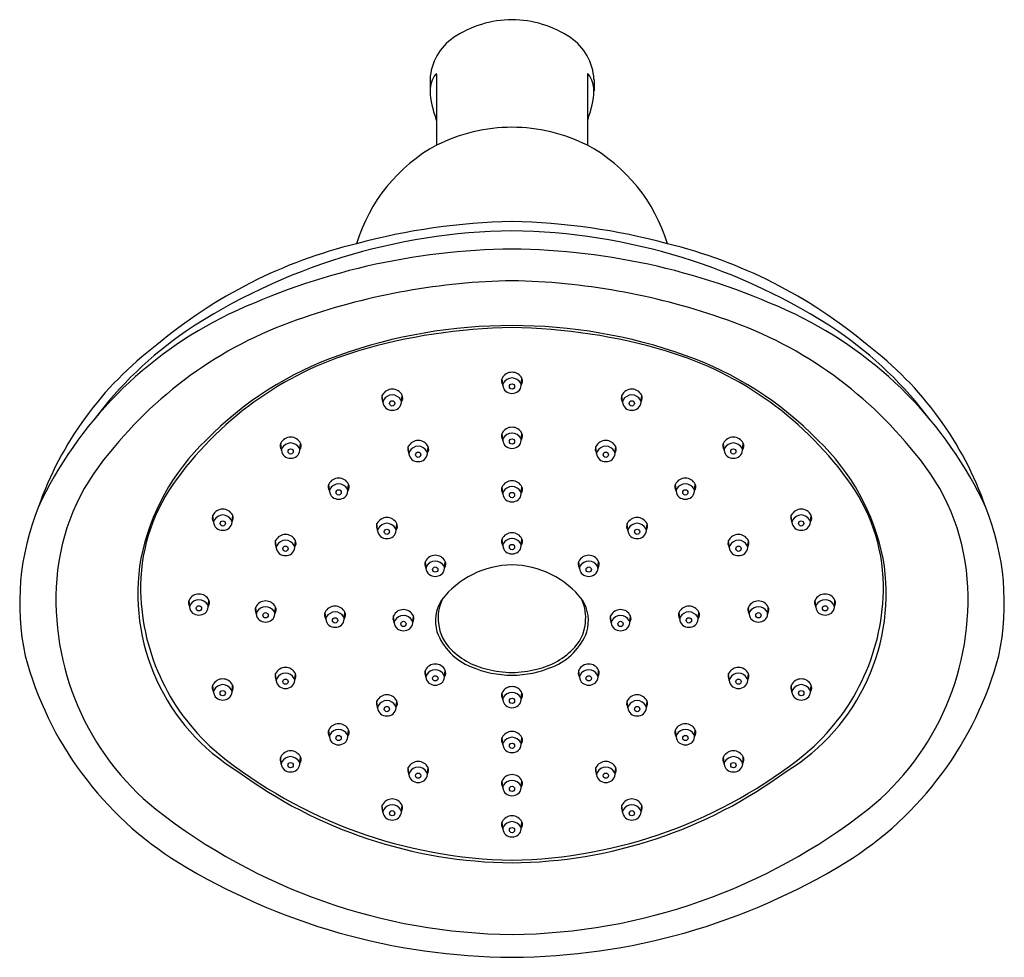
# Model space of a CAD drawing. Units: inches. Extents: x 460.77 to 466.69, y 47.45 to 53.08.
import ezdxf

# ---------------------------------------------------------------- set-up
doc = ezdxf.new("R2010")
doc.units = ezdxf.units.IN
doc.header["$LTSCALE"] = 0.64311
doc.header["$MEASUREMENT"] = 0
doc.layers.get('0').update_dxf_attribs({"color": 255, "linetype": 'CONTINUOUS'})
doc.layers.get('Defpoints').update_dxf_attribs({"linetype": 'CONTINUOUS'})
doc.styles.get("Standard").update_dxf_attribs({"font": 'txt', "width": 0.8})

msp = doc.modelspace()

# ---------------------------------------------------------------- linework, layer by layer
for p, q in [((463.2767, 52.7523), (463.2767, 52.3274)), ((464.1827, 52.7523), (464.1827, 52.3274)), ((463.2367, 52.7221), (463.2367, 52.6539)), ((464.2227, 52.7221), (464.2227, 52.6539)), ((463.6739, 50.883), (463.6701, 50.9254)), ((463.7854, 50.883), (463.7892, 50.9254)), ((462.9537, 50.7816), (462.9499, 50.8239)), ((463.0652, 50.7816), (463.069, 50.8239)), ((464.3941, 50.7816), (464.3903, 50.8239)), ((464.5056, 50.7816), (464.5094, 50.8239)), ((463.6739, 50.5524), (463.6701, 50.5948)), ((463.7854, 50.5524), (463.7892, 50.5948)), ((462.3431, 50.4926), (462.3393, 50.5349)), ((462.4546, 50.4926), (462.4584, 50.5349)), ((463.1099, 50.4729), (463.1061, 50.5153)), ((463.2214, 50.4729), (463.2252, 50.5153)), ((464.2379, 50.4729), (464.2341, 50.5153)), ((464.3494, 50.4729), (464.3532, 50.5153)), ((465.0047, 50.4926), (465.0009, 50.5349)), ((465.1162, 50.4926), (465.12, 50.5349)), ((462.6318, 50.2467), (462.6279, 50.289)), ((462.7433, 50.2467), (462.7471, 50.289)), ((463.6739, 50.2306), (463.6701, 50.273)), ((463.7854, 50.2306), (463.7892, 50.273)), ((464.7161, 50.2467), (464.7123, 50.289)), ((464.8276, 50.2467), (464.8314, 50.289)), ((461.935, 50.0601), (461.9312, 50.1025)), ((462.0465, 50.0601), (462.0503, 50.1025)), ((465.4129, 50.0601), (465.4091, 50.1025)), ((465.5244, 50.0601), (465.5282, 50.1025)), ((462.9217, 50.0099), (462.9179, 50.0523)), ((463.0332, 50.0099), (463.037, 50.0523)), ((464.4261, 50.0099), (464.4223, 50.0523)), ((464.5376, 50.0099), (464.5414, 50.0523)), ((462.3121, 49.908), (462.3083, 49.9503)), ((462.4237, 49.908), (462.4275, 49.9503)), ((463.6739, 49.9181), (463.6701, 49.9604)), ((463.7854, 49.9181), (463.7892, 49.9604)), ((465.0357, 49.908), (465.0319, 49.9503)), ((465.1472, 49.908), (465.151, 49.9503)), ((463.2126, 49.7827), (463.2088, 49.825)), ((463.3241, 49.7827), (463.3279, 49.825)), ((464.1352, 49.7827), (464.1314, 49.825)), ((464.2467, 49.7827), (464.2505, 49.825)), ((461.7916, 49.5499), (461.7878, 49.5923)), ((461.9031, 49.5499), (461.9069, 49.5923)), ((465.5562, 49.5499), (465.5524, 49.5923)), ((465.6678, 49.5499), (465.6716, 49.5923)), ((462.1925, 49.5081), (462.1887, 49.5504)), ((462.304, 49.5081), (462.3078, 49.5504)), ((462.61, 49.4771), (462.6062, 49.5194)), ((462.7215, 49.4771), (462.7253, 49.5194)), ((463.0214, 49.4558), (463.0176, 49.4982)), ((463.1329, 49.4558), (463.1367, 49.4982)), ((464.3264, 49.4558), (464.3226, 49.4982)), ((464.4379, 49.4558), (464.4418, 49.4982)), ((464.7378, 49.4771), (464.734, 49.5194)), ((464.8494, 49.4771), (464.8532, 49.5194)), ((465.1553, 49.5081), (465.1515, 49.5504)), ((465.2669, 49.5081), (465.2707, 49.5504)), ((462.312, 49.1089), (462.3082, 49.1512)), ((462.4235, 49.1089), (462.4273, 49.1512)), ((463.2124, 49.129), (463.2086, 49.1714)), ((463.3239, 49.129), (463.3277, 49.1714)), ((464.1354, 49.129), (464.1316, 49.1714)), ((464.2469, 49.129), (464.2507, 49.1714)), ((465.0358, 49.1089), (465.032, 49.1512)), ((465.1473, 49.1089), (465.1511, 49.1512)), ((461.9348, 49.0397), (461.931, 49.082)), ((462.0463, 49.0397), (462.0501, 49.082)), ((465.4131, 49.0397), (465.4092, 49.082)), ((465.5246, 49.0397), (465.5284, 49.082)), ((463.6739, 48.9936), (463.6701, 49.036)), ((463.7854, 48.9936), (463.7892, 49.036)), ((462.9215, 48.9442), (462.9177, 48.9865)), ((463.033, 48.9442), (463.0368, 48.9865)), ((464.4263, 48.9442), (464.4225, 48.9865)), ((464.5378, 48.9442), (464.5416, 48.9865)), ((462.6315, 48.7701), (462.6277, 48.8125)), ((462.743, 48.7701), (462.7468, 48.8125)), ((464.7163, 48.7701), (464.7125, 48.8125)), ((464.8279, 48.7701), (464.8317, 48.8125)), ((463.6739, 48.7234), (463.6701, 48.7658)), ((463.7854, 48.7234), (463.7892, 48.7658)), ((462.3427, 48.6071), (462.3389, 48.6494)), ((462.4542, 48.6071), (462.458, 48.6494)), ((465.0051, 48.6071), (465.0013, 48.6494)), ((465.1166, 48.6071), (465.1204, 48.6494)), ((463.1097, 48.5437), (463.1059, 48.5861)), ((463.2212, 48.5437), (463.225, 48.5861)), ((464.2381, 48.5437), (464.2343, 48.5861)), ((464.3496, 48.5437), (464.3534, 48.5861)), ((463.6739, 48.4643), (463.6701, 48.5066)), ((463.7854, 48.4643), (463.7892, 48.5066)), ((462.9534, 48.318), (462.9496, 48.3604)), ((463.0649, 48.318), (463.0687, 48.3604)), ((464.3944, 48.318), (464.3906, 48.3604)), ((464.5059, 48.318), (464.5097, 48.3604)), ((463.6739, 48.2165), (463.6701, 48.2588)), ((463.7854, 48.2165), (463.7892, 48.2588))]:
    msp.add_line(p, q)
for centre in [(463.7297, 50.8762), (463.0095, 50.7748), (464.4499, 50.7748), (463.7297, 50.5456), (462.3988, 50.4858), (465.0605, 50.4858), (463.1657, 50.4662), (464.2936, 50.4662), (462.6875, 50.2399), (463.7297, 50.2238), (464.7718, 50.2399), (461.9907, 50.0533), (465.4686, 50.0533), (462.9775, 50.0031), (464.4819, 50.0031), (462.3679, 49.9012), (463.7297, 49.9113), (465.0914, 49.9012), (463.2683, 49.7759), (464.191, 49.7759), (461.8473, 49.5431), (465.612, 49.5431), (462.2482, 49.5013), (465.2111, 49.5013), (462.6657, 49.4703), (463.0771, 49.4491), (464.3822, 49.4491), (464.7936, 49.4703), (463.2682, 49.1222), (464.1911, 49.1222), (462.3678, 49.1021), (465.0916, 49.1021), (461.9905, 49.0329), (465.4688, 49.0329), (463.7297, 48.9868), (462.9773, 48.9374), (464.4821, 48.9374), (462.6872, 48.7633), (463.7297, 48.7166), (464.7721, 48.7633), (462.3985, 48.6003), (465.0609, 48.6003), (463.1654, 48.537), (464.2939, 48.537), (463.7297, 48.4575), (463.0092, 48.3112), (464.4502, 48.3112), (463.7297, 48.2097)]:
    msp.add_circle(centre, 0.0158)
for centre, radius, start, end in [((463.7321, 52.4481), 0.6331, 90.21851, 123.94001), ((463.7272, 52.4481), 0.6331, 56.05999, 89.78149), ((463.5597, 52.7053), 0.3235, 124.05185, 177.02278), ((463.8996, 52.7053), 0.3235, 2.97722, 55.94815), ((463.3988, 52.6543), 0.1621, 142.88991, 180.14008), ((463.2773, 52.7461), 0.00986, 117.80358, 142.10752), ((463.2738, 52.7528), 0.00228, 60.76244, 117.80358), ((463.2731, 52.7516), 0.00367, 11.85261, 60.6737), ((464.1863, 52.7516), 0.00367, 119.3263, 168.14739), ((464.1856, 52.7528), 0.00228, 62.19642, 119.23756), ((464.182, 52.7461), 0.00986, 37.89248, 62.19642), ((464.0605, 52.6543), 0.1621, 359.85992, 37.11009), ((463.7689, 52.6801), 0.5328, 182.81777, 201.32398), ((463.6904, 52.6801), 0.5328, 338.67602, 357.18223), ((463.2221, 52.4621), 0.0559, 12.76305, 25.69312), ((464.2372, 52.4621), 0.0559, 154.30688, 167.23695), ((463.7398, 51.3826), 1.0522, 90.55237, 116.11479), ((463.7195, 51.3826), 1.0522, 63.88521, 89.44763), ((463.7573, 51.4453), 1.0046, 118.5839, 163.26839), ((463.702, 51.4453), 1.0046, 16.73161, 61.4161), ((463.8131, 47.9533), 3.9158, 91.22076, 105.06595), ((463.6462, 47.9533), 3.9158, 74.93405, 88.77924), ((463.7785, 48.172), 3.6408, 90.76872, 123.47137), ((463.6808, 48.172), 3.6408, 56.52863, 89.23128), ((463.4921, 48.8683), 2.9497, 103.66542, 130.05655), ((463.7725, 47.6264), 4.0764, 90.6018, 115.34591), ((463.6868, 47.6264), 4.0764, 64.65409, 89.3982), ((463.9672, 48.8683), 2.9497, 49.94345, 76.33458), ((463.8071, 47.4261), 4.087, 91.08498, 109.01487), ((463.6523, 47.4261), 4.087, 70.98513, 88.91502), ((463.0825, 49.1221), 2.4294, 115.739, 154.99388), ((463.2547, 48.9295), 2.4858, 108.26899, 141.55655), ((464.2046, 48.9295), 2.4858, 38.44345, 71.73101), ((464.3769, 49.1221), 2.4294, 25.00612, 64.261), ((463.7217, 48.1611), 3.081, 89.85112, 109.60194), ((463.7756, 47.8113), 3.4193, 90.76942, 106.57769), ((463.7377, 48.1611), 3.081, 70.39806, 90.14888), ((463.6837, 47.8113), 3.4193, 73.42231, 89.23058), ((463.1179, 49.249), 2.3785, 124.50575, 143.1259), ((464.3414, 49.249), 2.3785, 36.8741, 55.49425), ((462.8499, 49.4606), 2.086, 127.0234, 160.72995), ((464.6094, 49.4606), 2.086, 19.27005, 52.9766), ((463.3915, 49.1015), 2.0731, 106.57769, 145.12352), ((463.3956, 49.0767), 2.1091, 109.60194, 135.53428), ((464.0678, 49.1015), 2.0731, 34.87648, 73.42231), ((464.0637, 49.0767), 2.1091, 44.46572, 70.39806), ((463.7041, 50.9092), 0.0376, 154.5331, 215.72777), ((463.7296, 50.8956), 0.0665, 89.91084, 153.36886), ((463.7317, 50.8642), 0.0633, 91.88413, 149.67252), ((463.7298, 50.8956), 0.0665, 26.63114, 90.08916), ((463.7276, 50.8642), 0.0633, 30.32748, 88.11587), ((463.7552, 50.9092), 0.0376, 324.27223, 25.4669), ((463.0094, 50.7941), 0.0665, 89.91084, 153.36886), ((463.0096, 50.7941), 0.0665, 26.63114, 90.08916), ((463.6967, 50.8845), 0.0228, 149.25035, 183.65014), ((463.7293, 50.8889), 0.0557, 186.05451, 227.56103), ((463.7301, 50.8889), 0.0557, 312.43897, 353.94549), ((463.7626, 50.8845), 0.0228, 356.34986, 30.74965), ((464.4498, 50.7941), 0.0665, 89.91084, 153.36886), ((464.45, 50.7941), 0.0665, 26.63114, 90.08916), ((462.9839, 50.8077), 0.0376, 154.5331, 215.72777), ((463.0115, 50.7627), 0.0633, 91.88413, 149.67252), ((463.0074, 50.7627), 0.0633, 30.32748, 88.11587), ((463.0351, 50.8077), 0.0376, 324.27223, 25.4669), ((463.7302, 50.9002), 0.065, 233.67566, 269.52712), ((463.7291, 50.9002), 0.065, 270.47288, 306.32434), ((464.4243, 50.8077), 0.0376, 154.5331, 215.72777), ((464.4519, 50.7627), 0.0633, 91.88413, 149.67252), ((464.4478, 50.7627), 0.0633, 30.32748, 88.11587), ((464.4754, 50.8077), 0.0376, 324.27223, 25.4669), ((462.9765, 50.783), 0.0228, 149.25035, 183.65014), ((463.0091, 50.7874), 0.0557, 186.05451, 227.56103), ((463.01, 50.7987), 0.065, 233.67566, 269.52712), ((463.0089, 50.7987), 0.065, 270.47288, 306.32434), ((463.0099, 50.7874), 0.0557, 312.43897, 353.94549), ((463.0424, 50.783), 0.0228, 356.34986, 30.74965), ((464.4169, 50.783), 0.0228, 149.25035, 183.65014), ((464.4495, 50.7874), 0.0557, 186.05451, 227.56103), ((464.4504, 50.7987), 0.065, 233.67566, 269.52712), ((464.4493, 50.7987), 0.065, 270.47288, 306.32434), ((464.4503, 50.7874), 0.0557, 312.43897, 353.94549), ((464.4828, 50.783), 0.0228, 356.34986, 30.74965), ((463.7296, 50.565), 0.0665, 89.91084, 153.36886), ((463.7298, 50.565), 0.0665, 26.63114, 90.08916), ((462.3987, 50.5051), 0.0665, 89.91084, 153.36886), ((462.3989, 50.5051), 0.0665, 26.63114, 90.08916), ((463.7041, 50.5786), 0.0376, 154.5331, 215.72777), ((463.6967, 50.5539), 0.0228, 149.25035, 183.65014), ((463.7317, 50.5335), 0.0633, 91.88413, 149.67252), ((463.7276, 50.5335), 0.0633, 30.32748, 88.11587), ((463.7626, 50.5539), 0.0228, 356.34986, 30.74965), ((463.7552, 50.5786), 0.0376, 324.27223, 25.4669), ((465.0604, 50.5051), 0.0665, 89.91084, 153.36886), ((465.0606, 50.5051), 0.0665, 26.63114, 90.08916), ((462.8224, 49.576), 1.351, 133.61959, 168.60721), ((462.3733, 50.5188), 0.0376, 154.5331, 215.72777), ((462.3659, 50.494), 0.0228, 149.25035, 183.65014), ((462.4009, 50.4737), 0.0633, 91.88413, 149.67252), ((462.3968, 50.4737), 0.0633, 30.32748, 88.11587), ((462.4318, 50.494), 0.0228, 356.34986, 30.74965), ((462.4244, 50.5188), 0.0376, 324.27223, 25.4669), ((463.1401, 50.4991), 0.0376, 154.5331, 215.72777), ((463.1656, 50.4855), 0.0665, 89.91084, 153.36886), ((463.1678, 50.4541), 0.0633, 91.88413, 149.67252), ((463.1658, 50.4855), 0.0665, 26.63114, 90.08916), ((463.1636, 50.4541), 0.0633, 30.32748, 88.11587), ((463.1913, 50.4991), 0.0376, 324.27223, 25.4669), ((463.7293, 50.5583), 0.0557, 186.05451, 227.56103), ((463.7302, 50.5696), 0.065, 233.67566, 269.52712), ((463.7291, 50.5696), 0.065, 270.47288, 306.32434), ((463.7301, 50.5583), 0.0557, 312.43897, 353.94549), ((464.2681, 50.4991), 0.0376, 154.5331, 215.72777), ((464.2935, 50.4855), 0.0665, 89.91084, 153.36886), ((464.2957, 50.4541), 0.0633, 91.88413, 149.67252), ((464.2937, 50.4855), 0.0665, 26.63114, 90.08916), ((464.2916, 50.4541), 0.0633, 30.32748, 88.11587), ((464.3192, 50.4991), 0.0376, 324.27223, 25.4669), ((465.0349, 50.5188), 0.0376, 154.5331, 215.72777), ((465.0275, 50.494), 0.0228, 149.25035, 183.65014), ((465.0626, 50.4737), 0.0633, 91.88413, 149.67252), ((465.0584, 50.4737), 0.0633, 30.32748, 88.11587), ((465.0935, 50.494), 0.0228, 356.34986, 30.74965), ((465.0861, 50.5188), 0.0376, 324.27223, 25.4669), ((464.6369, 49.576), 1.351, 11.39279, 46.38041), ((462.2965, 49.6187), 1.308, 139.10242, 175.51908), ((462.3984, 50.4985), 0.0557, 186.05451, 227.56103), ((462.3994, 50.5097), 0.065, 233.67566, 269.52712), ((462.3983, 50.5097), 0.065, 270.47288, 306.32434), ((462.3992, 50.4985), 0.0557, 312.43897, 353.94549), ((463.1327, 50.4744), 0.0228, 149.25035, 183.65014), ((463.1653, 50.4788), 0.0557, 186.05451, 227.56103), ((463.1661, 50.4788), 0.0557, 312.43897, 353.94549), ((463.1987, 50.4744), 0.0228, 356.34986, 30.74965), ((464.2607, 50.4744), 0.0228, 149.25035, 183.65014), ((464.2932, 50.4788), 0.0557, 186.05451, 227.56103), ((464.294, 50.4788), 0.0557, 312.43897, 353.94549), ((464.3266, 50.4744), 0.0228, 356.34986, 30.74965), ((465.0601, 50.4985), 0.0557, 186.05451, 227.56103), ((465.061, 50.5097), 0.065, 233.67566, 269.52712), ((465.0599, 50.5097), 0.065, 270.47288, 306.32434), ((465.0609, 50.4985), 0.0557, 312.43897, 353.94549), ((465.1628, 49.6187), 1.308, 4.48092, 40.89758), ((463.1662, 50.4901), 0.065, 233.67566, 269.52712), ((463.1651, 50.4901), 0.065, 270.47288, 306.32434), ((464.2942, 50.4901), 0.065, 233.67566, 269.52712), ((464.2931, 50.4901), 0.065, 270.47288, 306.32434), ((462.6874, 50.2592), 0.0665, 89.91084, 153.36886), ((462.6876, 50.2592), 0.0665, 26.63114, 90.08916), ((464.7717, 50.2592), 0.0665, 89.91084, 153.36886), ((464.7719, 50.2592), 0.0665, 26.63114, 90.08916), ((462.5784, 49.6682), 1.082, 145.12352, 181.32934), ((462.6619, 50.2728), 0.0376, 154.5331, 215.72777), ((462.6896, 50.2278), 0.0633, 91.88413, 149.67252), ((462.6854, 50.2278), 0.0633, 30.32748, 88.11587), ((462.7131, 50.2728), 0.0376, 324.27223, 25.4669), ((463.7041, 50.2568), 0.0376, 154.5331, 215.72777), ((463.7296, 50.2432), 0.0665, 89.91084, 153.36886), ((463.7317, 50.2118), 0.0633, 91.88413, 149.67252), ((463.7298, 50.2432), 0.0665, 26.63114, 90.08916), ((463.7276, 50.2118), 0.0633, 30.32748, 88.11587), ((463.7552, 50.2568), 0.0376, 324.27223, 25.4669), ((464.7462, 50.2728), 0.0376, 154.5331, 215.72777), ((464.7739, 50.2278), 0.0633, 91.88413, 149.67252), ((464.7697, 50.2278), 0.0633, 30.32748, 88.11587), ((464.7974, 50.2728), 0.0376, 324.27223, 25.4669), ((464.8809, 49.6682), 1.082, 358.67066, 34.87648), ((462.6545, 50.2481), 0.0228, 149.25035, 183.65014), ((462.6871, 50.2525), 0.0557, 186.05451, 227.56103), ((462.688, 50.2638), 0.065, 233.67566, 269.52712), ((462.687, 50.2638), 0.065, 270.47288, 306.32434), ((462.6879, 50.2525), 0.0557, 312.43897, 353.94549), ((462.7205, 50.2481), 0.0228, 356.34986, 30.74965), ((463.6967, 50.2321), 0.0228, 149.25035, 183.65014), ((463.7293, 50.2365), 0.0557, 186.05451, 227.56103), ((463.7301, 50.2365), 0.0557, 312.43897, 353.94549), ((463.7626, 50.2321), 0.0228, 356.34986, 30.74965), ((464.7388, 50.2481), 0.0228, 149.25035, 183.65014), ((464.7714, 50.2525), 0.0557, 186.05451, 227.56103), ((464.7724, 50.2638), 0.065, 233.67566, 269.52712), ((464.7713, 50.2638), 0.065, 270.47288, 306.32434), ((464.7722, 50.2525), 0.0557, 312.43897, 353.94549), ((464.8048, 50.2481), 0.0228, 356.34986, 30.74965), ((462.3111, 49.5741), 1.5416, 158.10351, 191.85284), ((463.7302, 50.2478), 0.065, 233.67566, 269.52712), ((463.7291, 50.2478), 0.065, 270.47288, 306.32434), ((465.1482, 49.5741), 1.5416, 348.14716, 21.89649), ((461.9651, 50.0863), 0.0376, 154.5331, 215.72777), ((461.9906, 50.0727), 0.0665, 89.91084, 153.36886), ((461.9928, 50.0412), 0.0633, 91.88413, 149.67252), ((461.9908, 50.0727), 0.0665, 26.63114, 90.08916), ((461.9886, 50.0412), 0.0633, 30.32748, 88.11587), ((462.0163, 50.0863), 0.0376, 324.27223, 25.4669), ((462.9774, 50.0225), 0.0665, 89.91084, 153.36886), ((462.9776, 50.0225), 0.0665, 26.63114, 90.08916), ((464.4818, 50.0225), 0.0665, 89.91084, 153.36886), ((464.482, 50.0225), 0.0665, 26.63114, 90.08916), ((465.443, 50.0863), 0.0376, 154.5331, 215.72777), ((465.4685, 50.0727), 0.0665, 89.91084, 153.36886), ((465.4707, 50.0412), 0.0633, 91.88413, 149.67252), ((465.4687, 50.0727), 0.0665, 26.63114, 90.08916), ((465.4665, 50.0412), 0.0633, 30.32748, 88.11587), ((465.4942, 50.0863), 0.0376, 324.27223, 25.4669), ((461.9577, 50.0616), 0.0228, 149.25035, 183.65014), ((461.9903, 50.066), 0.0557, 186.05451, 227.56103), ((461.9911, 50.066), 0.0557, 312.43897, 353.94549), ((462.0237, 50.0616), 0.0228, 356.34986, 30.74965), ((462.9519, 50.0361), 0.0376, 154.5331, 215.72777), ((462.9795, 49.9911), 0.0633, 91.88413, 149.67252), ((462.9754, 49.9911), 0.0633, 30.32748, 88.11587), ((463.003, 50.0361), 0.0376, 324.27223, 25.4669), ((464.4563, 50.0361), 0.0376, 154.5331, 215.72777), ((464.484, 49.9911), 0.0633, 91.88413, 149.67252), ((464.4798, 49.9911), 0.0633, 30.32748, 88.11587), ((464.5075, 50.0361), 0.0376, 324.27223, 25.4669), ((465.4356, 50.0616), 0.0228, 149.25035, 183.65014), ((465.4682, 50.066), 0.0557, 186.05451, 227.56103), ((465.469, 50.066), 0.0557, 312.43897, 353.94549), ((465.5016, 50.0616), 0.0228, 356.34986, 30.74965), ((461.9913, 50.0773), 0.065, 233.67566, 269.52712), ((461.9902, 50.0773), 0.065, 270.47288, 306.32434), ((462.3678, 49.9205), 0.0665, 89.91084, 153.36886), ((462.368, 49.9205), 0.0665, 26.63114, 90.08916), ((462.9445, 50.0114), 0.0228, 149.25035, 183.65014), ((462.9771, 50.0158), 0.0557, 186.05451, 227.56103), ((462.978, 50.0271), 0.065, 233.67566, 269.52712), ((462.9769, 50.0271), 0.065, 270.47288, 306.32434), ((462.9779, 50.0158), 0.0557, 312.43897, 353.94549), ((463.0104, 50.0114), 0.0228, 356.34986, 30.74965), ((463.7296, 49.9306), 0.0665, 89.91084, 153.36886), ((463.7298, 49.9306), 0.0665, 26.63114, 90.08916), ((464.4489, 50.0114), 0.0228, 149.25035, 183.65014), ((464.4815, 50.0158), 0.0557, 186.05451, 227.56103), ((464.4824, 50.0271), 0.065, 233.67566, 269.52712), ((464.4813, 50.0271), 0.065, 270.47288, 306.32434), ((464.4823, 50.0158), 0.0557, 312.43897, 353.94549), ((464.5149, 50.0114), 0.0228, 356.34986, 30.74965), ((465.0913, 49.9205), 0.0665, 89.91084, 153.36886), ((465.0915, 49.9205), 0.0665, 26.63114, 90.08916), ((465.4691, 50.0773), 0.065, 233.67566, 269.52712), ((465.4681, 50.0773), 0.065, 270.47288, 306.32434), ((462.3423, 49.9341), 0.0376, 154.5331, 215.72777), ((462.3349, 49.9094), 0.0228, 149.25035, 183.65014), ((462.3675, 49.9138), 0.0557, 186.05451, 227.56103), ((462.37, 49.8891), 0.0633, 91.88413, 149.67252), ((462.3658, 49.8891), 0.0633, 30.32748, 88.11587), ((462.3683, 49.9138), 0.0557, 312.43897, 353.94549), ((462.4009, 49.9094), 0.0228, 356.34986, 30.74965), ((462.3935, 49.9341), 0.0376, 324.27223, 25.4669), ((463.7041, 49.9442), 0.0376, 154.5331, 215.72777), ((463.6967, 49.9195), 0.0228, 149.25035, 183.65014), ((463.7293, 49.9239), 0.0557, 186.05451, 227.56103), ((463.7317, 49.8992), 0.0633, 91.88413, 149.67252), ((463.7276, 49.8992), 0.0633, 30.32748, 88.11587), ((463.7301, 49.9239), 0.0557, 312.43897, 353.94549), ((463.7626, 49.9195), 0.0228, 356.34986, 30.74965), ((463.7552, 49.9442), 0.0376, 324.27223, 25.4669), ((465.0658, 49.9341), 0.0376, 154.5331, 215.72777), ((465.0584, 49.9094), 0.0228, 149.25035, 183.65014), ((465.091, 49.9138), 0.0557, 186.05451, 227.56103), ((465.0935, 49.8891), 0.0633, 91.88413, 149.67252), ((465.0893, 49.8891), 0.0633, 30.32748, 88.11587), ((465.0918, 49.9138), 0.0557, 312.43897, 353.94549), ((465.1244, 49.9094), 0.0228, 356.34986, 30.74965), ((465.117, 49.9341), 0.0376, 324.27223, 25.4669), ((462.3684, 49.9251), 0.065, 233.67566, 269.52712), ((462.3674, 49.9251), 0.065, 270.47288, 306.32434), ((463.2682, 49.7952), 0.0665, 89.91084, 153.36886), ((463.2684, 49.7952), 0.0665, 26.63114, 90.08916), ((463.7302, 49.9352), 0.065, 233.67566, 269.52712), ((463.7291, 49.9352), 0.065, 270.47288, 306.32434), ((464.1909, 49.7952), 0.0665, 89.91084, 153.36886), ((464.1911, 49.7952), 0.0665, 26.63114, 90.08916), ((465.092, 49.9251), 0.065, 233.67566, 269.52712), ((465.0909, 49.9251), 0.065, 270.47288, 306.32434), ((462.7301, 49.6313), 1.2501, 170.25573, 238.7724), ((463.2428, 49.8089), 0.0376, 154.5331, 215.72777), ((463.2354, 49.7841), 0.0228, 149.25035, 183.65014), ((463.2704, 49.7638), 0.0633, 91.88413, 149.67252), ((463.2663, 49.7638), 0.0633, 30.32748, 88.11587), ((463.7382, 49.256), 0.5486, 90.8903, 142.13875), ((463.3013, 49.7841), 0.0228, 356.34986, 30.74965), ((463.2939, 49.8089), 0.0376, 324.27223, 25.4669), ((463.7203, 49.256), 0.5486, 37.85927, 89.02282), ((464.1654, 49.8089), 0.0376, 154.5331, 215.72777), ((464.158, 49.7841), 0.0228, 149.25035, 183.65014), ((464.1931, 49.7638), 0.0633, 91.88413, 149.67252), ((464.1889, 49.7638), 0.0633, 30.32748, 88.11587), ((464.224, 49.7841), 0.0228, 356.34986, 30.74965), ((464.2166, 49.8089), 0.0376, 324.27223, 25.4669), ((464.7293, 49.6313), 1.2501, 301.2276, 9.74427), ((463.2679, 49.7886), 0.0557, 186.05451, 227.56103), ((463.2689, 49.7998), 0.065, 233.67566, 269.52712), ((463.2678, 49.7998), 0.065, 270.47288, 306.32434), ((463.2687, 49.7886), 0.0557, 312.43897, 353.94549), ((464.1906, 49.7886), 0.0557, 186.05451, 227.56103), ((464.1915, 49.7998), 0.065, 233.67566, 269.52712), ((464.1905, 49.7998), 0.065, 270.47288, 306.32434), ((464.1914, 49.7886), 0.0557, 312.43897, 353.94549), ((462.6074, 49.5943), 1.6199, 175.51908, 231.00692), ((464.8519, 49.5943), 1.6199, 308.99308, 4.48092), ((462.806, 49.6735), 1.3097, 181.32934, 230.12112), ((461.8472, 49.5625), 0.0665, 89.91084, 153.36886), ((461.8474, 49.5625), 0.0665, 26.63114, 90.08916), ((464.6533, 49.6735), 1.3097, 309.87888, 358.67066), ((465.6119, 49.5625), 0.0665, 89.91084, 153.36886), ((465.6121, 49.5625), 0.0665, 26.63114, 90.08916), ((461.8217, 49.5761), 0.0376, 154.5331, 215.72777), ((461.8143, 49.5514), 0.0228, 149.25035, 183.65014), ((461.8494, 49.5311), 0.0633, 91.88413, 149.67252), ((461.8452, 49.5311), 0.0633, 30.32748, 88.11587), ((461.8803, 49.5514), 0.0228, 356.34986, 30.74965), ((461.8729, 49.5761), 0.0376, 324.27223, 25.4669), ((462.2481, 49.5206), 0.0665, 89.91084, 153.36886), ((462.2503, 49.4892), 0.0633, 91.88413, 149.67252), ((462.2483, 49.5206), 0.0665, 26.63114, 90.08916), ((462.2461, 49.4892), 0.0633, 30.32748, 88.11587), ((462.6656, 49.4896), 0.0665, 89.91084, 153.36886), ((462.6658, 49.4896), 0.0665, 26.63114, 90.08916), ((463.506, 49.4676), 0.2367, 148.08548, 196.06382), ((463.5225, 49.4909), 0.2368, 151.0586, 184.05829), ((463.936, 49.4909), 0.2368, 355.94171, 28.94214), ((463.9525, 49.4676), 0.2367, 343.93618, 31.91452), ((464.7935, 49.4896), 0.0665, 89.91084, 153.36886), ((464.7937, 49.4896), 0.0665, 26.63114, 90.08916), ((465.211, 49.5206), 0.0665, 89.91084, 153.36886), ((465.2132, 49.4892), 0.0633, 91.88413, 149.67252), ((465.2112, 49.5206), 0.0665, 26.63114, 90.08916), ((465.209, 49.4892), 0.0633, 30.32748, 88.11587), ((465.5864, 49.5761), 0.0376, 154.5331, 215.72777), ((465.579, 49.5514), 0.0228, 149.25035, 183.65014), ((465.6141, 49.5311), 0.0633, 91.88413, 149.67252), ((465.6099, 49.5311), 0.0633, 30.32748, 88.11587), ((465.645, 49.5514), 0.0228, 356.34986, 30.74965), ((465.6376, 49.5761), 0.0376, 324.27223, 25.4669), ((461.8469, 49.5558), 0.0557, 186.05451, 227.56103), ((461.8479, 49.5671), 0.065, 233.67566, 269.52712), ((461.8468, 49.5671), 0.065, 270.47288, 306.32434), ((461.8477, 49.5558), 0.0557, 312.43897, 353.94549), ((462.2226, 49.5342), 0.0376, 154.5331, 215.72777), ((462.2152, 49.5095), 0.0228, 149.25035, 183.65014), ((462.2478, 49.5139), 0.0557, 186.05451, 227.56103), ((462.2486, 49.5139), 0.0557, 312.43897, 353.94549), ((462.2812, 49.5095), 0.0228, 356.34986, 30.74965), ((462.2738, 49.5342), 0.0376, 324.27223, 25.4669), ((462.6401, 49.5032), 0.0376, 154.5331, 215.72777), ((462.6678, 49.4582), 0.0633, 91.88413, 149.67252), ((462.6636, 49.4582), 0.0633, 30.32748, 88.11587), ((462.6913, 49.5032), 0.0376, 324.27223, 25.4669), ((463.0515, 49.482), 0.0376, 154.5331, 215.72777), ((463.077, 49.4684), 0.0665, 89.91084, 153.36886), ((463.0792, 49.437), 0.0633, 91.88413, 149.67252), ((463.0772, 49.4684), 0.0665, 26.63114, 90.08916), ((463.0751, 49.437), 0.0633, 30.32748, 88.11587), ((463.1027, 49.482), 0.0376, 324.27223, 25.4669), ((464.3566, 49.482), 0.0376, 154.5331, 215.72777), ((464.3821, 49.4684), 0.0665, 89.91084, 153.36886), ((464.3843, 49.437), 0.0633, 91.88413, 149.67252), ((464.3823, 49.4684), 0.0665, 26.63114, 90.08916), ((464.3801, 49.437), 0.0633, 30.32748, 88.11587), ((464.4078, 49.482), 0.0376, 324.27223, 25.4669), ((464.768, 49.5032), 0.0376, 154.5331, 215.72777), ((464.7957, 49.4582), 0.0633, 91.88413, 149.67252), ((464.7915, 49.4582), 0.0633, 30.32748, 88.11587), ((464.8192, 49.5032), 0.0376, 324.27223, 25.4669), ((465.1855, 49.5342), 0.0376, 154.5331, 215.72777), ((465.1781, 49.5095), 0.0228, 149.25035, 183.65014), ((465.2107, 49.5139), 0.0557, 186.05451, 227.56103), ((465.2115, 49.5139), 0.0557, 312.43897, 353.94549), ((465.2441, 49.5095), 0.0228, 356.34986, 30.74965), ((465.2367, 49.5342), 0.0376, 324.27223, 25.4669), ((465.6116, 49.5558), 0.0557, 186.05451, 227.56103), ((465.6125, 49.5671), 0.065, 233.67566, 269.52712), ((465.6115, 49.5671), 0.065, 270.47288, 306.32434), ((465.6124, 49.5558), 0.0557, 312.43897, 353.94549), ((462.2488, 49.5252), 0.065, 233.67566, 269.52712), ((462.2477, 49.5252), 0.065, 270.47288, 306.32434), ((462.6327, 49.4785), 0.0228, 149.25035, 183.65014), ((462.6653, 49.4829), 0.0557, 186.05451, 227.56103), ((462.6663, 49.4942), 0.065, 233.67566, 269.52712), ((462.6652, 49.4942), 0.065, 270.47288, 306.32434), ((462.6661, 49.4829), 0.0557, 312.43897, 353.94549), ((462.6987, 49.4785), 0.0228, 356.34986, 30.74965), ((463.0442, 49.4573), 0.0228, 149.25035, 183.65014), ((463.0767, 49.4617), 0.0557, 186.05451, 227.56103), ((463.0775, 49.4617), 0.0557, 312.43897, 353.94549), ((463.1101, 49.4573), 0.0228, 356.34986, 30.74965), ((463.5359, 49.4771), 0.2496, 180.69139, 222.01637), ((463.9226, 49.4771), 0.2496, 317.98363, 359.30861), ((464.3492, 49.4573), 0.0228, 149.25035, 183.65014), ((464.3818, 49.4617), 0.0557, 186.05451, 227.56103), ((464.3826, 49.4617), 0.0557, 312.43897, 353.94549), ((464.4152, 49.4573), 0.0228, 356.34986, 30.74965), ((464.7606, 49.4785), 0.0228, 149.25035, 183.65014), ((464.7932, 49.4829), 0.0557, 186.05451, 227.56103), ((464.7941, 49.4942), 0.065, 233.67566, 269.52712), ((464.7931, 49.4942), 0.065, 270.47288, 306.32434), ((464.794, 49.4829), 0.0557, 312.43897, 353.94549), ((464.8266, 49.4785), 0.0228, 356.34986, 30.74965), ((465.2116, 49.5252), 0.065, 233.67566, 269.52712), ((465.2106, 49.5252), 0.065, 270.47288, 306.32434), ((463.0777, 49.473), 0.065, 233.67566, 269.52712), ((463.0766, 49.473), 0.065, 270.47288, 306.32434), ((463.6186, 49.5289), 0.363, 200.45084, 248.13784), ((463.8399, 49.5289), 0.363, 291.86216, 339.54916), ((464.3827, 49.473), 0.065, 233.67566, 269.52712), ((464.3817, 49.473), 0.065, 270.47288, 306.32434), ((462.8322, 49.7999), 2.101, 194.96247, 238.16968), ((463.6824, 49.6163), 0.4517, 222.6895, 256.94465), ((463.7761, 49.6163), 0.4517, 283.05535, 317.3105), ((464.6271, 49.7999), 2.101, 301.83032, 345.03753), ((463.2681, 49.1415), 0.0665, 89.91084, 153.36886), ((463.2683, 49.1415), 0.0665, 26.63114, 90.08916), ((464.191, 49.1415), 0.0665, 89.91084, 153.36886), ((464.1912, 49.1415), 0.0665, 26.63114, 90.08916), ((462.3422, 49.135), 0.0376, 154.5331, 215.72777), ((462.3677, 49.1214), 0.0665, 89.91084, 153.36886), ((462.3699, 49.09), 0.0633, 91.88413, 149.67252), ((462.3679, 49.1214), 0.0665, 26.63114, 90.08916), ((462.3657, 49.09), 0.0633, 30.32748, 88.11587), ((462.3934, 49.135), 0.0376, 324.27223, 25.4669), ((463.2426, 49.1552), 0.0376, 154.5331, 215.72777), ((463.2352, 49.1305), 0.0228, 149.25035, 183.65014), ((463.2703, 49.1101), 0.0633, 91.88413, 149.67252), ((463.2661, 49.1101), 0.0633, 30.32748, 88.11587), ((463.3012, 49.1305), 0.0228, 356.34986, 30.74965), ((463.2938, 49.1552), 0.0376, 324.27223, 25.4669), ((463.7302, 49.7633), 0.6222, 246.64015, 269.92221), ((463.7467, 49.8933), 0.7361, 256.93799, 268.64879), ((463.7283, 49.7633), 0.6222, 270.08932, 293.35981), ((463.7117, 49.8939), 0.7367, 271.37783, 283.0597), ((464.1656, 49.1552), 0.0376, 154.5331, 215.72777), ((464.1582, 49.1305), 0.0228, 149.25035, 183.65014), ((464.1932, 49.1101), 0.0633, 91.88413, 149.67252), ((464.1891, 49.1101), 0.0633, 30.32748, 88.11587), ((464.2241, 49.1305), 0.0228, 356.34986, 30.74965), ((464.2167, 49.1552), 0.0376, 324.27223, 25.4669), ((465.066, 49.135), 0.0376, 154.5331, 215.72777), ((465.0914, 49.1214), 0.0665, 89.91084, 153.36886), ((465.0936, 49.09), 0.0633, 91.88413, 149.67252), ((465.0917, 49.1214), 0.0665, 26.63114, 90.08916), ((465.0895, 49.09), 0.0633, 30.32748, 88.11587), ((465.1171, 49.135), 0.0376, 324.27223, 25.4669), ((461.9649, 49.0659), 0.0376, 154.5331, 215.72777), ((461.9904, 49.0522), 0.0665, 89.91084, 153.36886), ((461.9926, 49.0208), 0.0633, 91.88413, 149.67252), ((461.9906, 49.0522), 0.0665, 26.63114, 90.08916), ((461.9884, 49.0208), 0.0633, 30.32748, 88.11587), ((462.0161, 49.0659), 0.0376, 324.27223, 25.4669), ((462.3348, 49.1103), 0.0228, 149.25035, 183.65014), ((462.3674, 49.1147), 0.0557, 186.05451, 227.56103), ((462.3682, 49.1147), 0.0557, 312.43897, 353.94549), ((462.4008, 49.1103), 0.0228, 356.34986, 30.74965), ((463.2678, 49.1349), 0.0557, 186.05451, 227.56103), ((463.2687, 49.1461), 0.065, 233.67566, 269.52712), ((463.2676, 49.1461), 0.065, 270.47288, 306.32434), ((463.2686, 49.1349), 0.0557, 312.43897, 353.94549), ((464.1907, 49.1349), 0.0557, 186.05451, 227.56103), ((464.1917, 49.1461), 0.065, 233.67566, 269.52712), ((464.1906, 49.1461), 0.065, 270.47288, 306.32434), ((464.1915, 49.1349), 0.0557, 312.43897, 353.94549), ((465.0586, 49.1103), 0.0228, 149.25035, 183.65014), ((465.0912, 49.1147), 0.0557, 186.05451, 227.56103), ((465.0919, 49.1147), 0.0557, 312.43897, 353.94549), ((465.1245, 49.1103), 0.0228, 356.34986, 30.74965), ((465.4432, 49.0659), 0.0376, 154.5331, 215.72777), ((465.4687, 49.0522), 0.0665, 89.91084, 153.36886), ((465.4709, 49.0208), 0.0633, 91.88413, 149.67252), ((465.4689, 49.0522), 0.0665, 26.63114, 90.08916), ((465.4667, 49.0208), 0.0633, 30.32748, 88.11587), ((465.4944, 49.0659), 0.0376, 324.27223, 25.4669), ((461.9575, 49.0411), 0.0228, 149.25035, 183.65014), ((461.9901, 49.0455), 0.0557, 186.05451, 227.56103), ((461.9909, 49.0455), 0.0557, 312.43897, 353.94549), ((462.0235, 49.0411), 0.0228, 356.34986, 30.74965), ((462.3683, 49.126), 0.065, 233.67566, 269.52712), ((462.3672, 49.126), 0.065, 270.47288, 306.32434), ((462.9771, 48.9567), 0.0665, 89.91084, 153.36886), ((462.9774, 48.9567), 0.0665, 26.63114, 90.08916), ((463.7041, 49.0198), 0.0376, 154.5331, 215.72777), ((463.7296, 49.0061), 0.0665, 89.91084, 153.36886), ((463.7317, 48.9747), 0.0633, 91.88413, 149.67252), ((463.7298, 49.0061), 0.0665, 26.63114, 90.08916), ((463.7276, 48.9747), 0.0633, 30.32748, 88.11587), ((463.7552, 49.0198), 0.0376, 324.27223, 25.4669), ((464.482, 48.9567), 0.0665, 89.91084, 153.36886), ((464.4822, 48.9567), 0.0665, 26.63114, 90.08916), ((465.0921, 49.126), 0.065, 233.67566, 269.52712), ((465.091, 49.126), 0.065, 270.47288, 306.32434), ((465.4358, 49.0411), 0.0228, 149.25035, 183.65014), ((465.4684, 49.0455), 0.0557, 186.05451, 227.56103), ((465.4692, 49.0455), 0.0557, 312.43897, 353.94549), ((465.5018, 49.0411), 0.0228, 356.34986, 30.74965), ((461.9911, 49.0568), 0.065, 233.67566, 269.52712), ((461.99, 49.0568), 0.065, 270.47288, 306.32434), ((462.9517, 48.9703), 0.0376, 154.5331, 215.72777), ((462.9793, 48.9253), 0.0633, 91.88413, 149.67252), ((462.9752, 48.9253), 0.0633, 30.32748, 88.11587), ((463.0028, 48.9703), 0.0376, 324.27223, 25.4669), ((463.6967, 48.9951), 0.0228, 149.25035, 183.65014), ((463.7293, 48.9995), 0.0557, 186.05451, 227.56103), ((463.7301, 48.9995), 0.0557, 312.43897, 353.94549), ((463.7626, 48.9951), 0.0228, 356.34986, 30.74965), ((464.4565, 48.9703), 0.0376, 154.5331, 215.72777), ((464.4842, 48.9253), 0.0633, 91.88413, 149.67252), ((464.48, 48.9253), 0.0633, 30.32748, 88.11587), ((464.5077, 48.9703), 0.0376, 324.27223, 25.4669), ((465.4693, 49.0568), 0.065, 233.67566, 269.52712), ((465.4683, 49.0568), 0.065, 270.47288, 306.32434), ((462.9443, 48.9456), 0.0228, 149.25035, 183.65014), ((462.9769, 48.95), 0.0557, 186.05451, 227.56103), ((462.9778, 48.9613), 0.065, 233.67566, 269.52712), ((462.9767, 48.9613), 0.065, 270.47288, 306.32434), ((462.9776, 48.95), 0.0557, 312.43897, 353.94549), ((463.0102, 48.9456), 0.0228, 356.34986, 30.74965), ((463.7302, 49.0108), 0.065, 233.67566, 269.52712), ((463.7291, 49.0108), 0.065, 270.47288, 306.32434), ((464.4491, 48.9456), 0.0228, 149.25035, 183.65014), ((464.4817, 48.95), 0.0557, 186.05451, 227.56103), ((464.4826, 48.9613), 0.065, 233.67566, 269.52712), ((464.4815, 48.9613), 0.065, 270.47288, 306.32434), ((464.4825, 48.95), 0.0557, 312.43897, 353.94549), ((464.5151, 48.9456), 0.0228, 356.34986, 30.74965), ((462.6871, 48.7827), 0.0665, 89.91084, 153.36886), ((462.6873, 48.7827), 0.0665, 26.63114, 90.08916), ((464.772, 48.7827), 0.0665, 89.91084, 153.36886), ((464.7722, 48.7827), 0.0665, 26.63114, 90.08916), ((462.6616, 48.7963), 0.0376, 154.5331, 215.72777), ((462.6542, 48.7716), 0.0228, 149.25035, 183.65014), ((462.6893, 48.7512), 0.0633, 91.88413, 149.67252), ((462.6851, 48.7512), 0.0633, 30.32748, 88.11587), ((462.7202, 48.7716), 0.0228, 356.34986, 30.74965), ((462.7128, 48.7963), 0.0376, 324.27223, 25.4669), ((463.7296, 48.7359), 0.0665, 89.91084, 153.36886), ((463.7298, 48.7359), 0.0665, 26.63114, 90.08916), ((464.7465, 48.7963), 0.0376, 154.5331, 215.72777), ((464.7391, 48.7716), 0.0228, 149.25035, 183.65014), ((464.7742, 48.7512), 0.0633, 91.88413, 149.67252), ((464.77, 48.7512), 0.0633, 30.32748, 88.11587), ((464.8051, 48.7716), 0.0228, 356.34986, 30.74965), ((464.7977, 48.7963), 0.0376, 324.27223, 25.4669), ((462.6868, 48.776), 0.0557, 186.05451, 227.56103), ((462.6878, 48.7873), 0.065, 233.67566, 269.52712), ((462.6867, 48.7873), 0.065, 270.47288, 306.32434), ((462.6876, 48.776), 0.0557, 312.43897, 353.94549), ((463.7041, 48.7496), 0.0376, 154.5331, 215.72777), ((463.6967, 48.7249), 0.0228, 149.25035, 183.65014), ((463.7293, 48.7293), 0.0557, 186.05451, 227.56103), ((463.7317, 48.7045), 0.0633, 91.88413, 149.67252), ((463.7276, 48.7045), 0.0633, 30.32748, 88.11587), ((463.7301, 48.7293), 0.0557, 312.43897, 353.94549), ((463.7626, 48.7249), 0.0228, 356.34986, 30.74965), ((463.7552, 48.7496), 0.0376, 324.27223, 25.4669), ((464.7717, 48.776), 0.0557, 186.05451, 227.56103), ((464.7726, 48.7873), 0.065, 233.67566, 269.52712), ((464.7716, 48.7873), 0.065, 270.47288, 306.32434), ((464.7725, 48.776), 0.0557, 312.43897, 353.94549), ((463.7786, 50.9156), 2.8869, 231.11342, 269.02876), ((462.3984, 48.6196), 0.0665, 89.91084, 153.36886), ((462.3986, 48.6196), 0.0665, 26.63114, 90.08916), ((463.7302, 48.7406), 0.065, 233.67566, 269.52712), ((463.7291, 48.7406), 0.065, 270.47288, 306.32434), ((463.6807, 50.9156), 2.8869, 270.97124, 308.88658), ((465.0608, 48.6196), 0.0665, 89.91084, 153.36886), ((465.061, 48.6196), 0.0665, 26.63114, 90.08916), ((462.3729, 48.6333), 0.0376, 154.5331, 215.72777), ((462.3655, 48.6085), 0.0228, 149.25035, 183.65014), ((462.3981, 48.6129), 0.0557, 186.05451, 227.56103), ((462.4006, 48.5882), 0.0633, 91.88413, 149.67252), ((462.3964, 48.5882), 0.0633, 30.32748, 88.11587), ((462.3989, 48.6129), 0.0557, 312.43897, 353.94549), ((462.4315, 48.6085), 0.0228, 356.34986, 30.74965), ((462.4241, 48.6333), 0.0376, 324.27223, 25.4669), ((463.1653, 48.5563), 0.0665, 89.91084, 153.36886), ((463.1656, 48.5563), 0.0665, 26.63114, 90.08916), ((464.2938, 48.5563), 0.0665, 89.91084, 153.36886), ((464.294, 48.5563), 0.0665, 26.63114, 90.08916), ((465.0353, 48.6333), 0.0376, 154.5331, 215.72777), ((465.0279, 48.6085), 0.0228, 149.25035, 183.65014), ((465.0605, 48.6129), 0.0557, 186.05451, 227.56103), ((465.0629, 48.5882), 0.0633, 91.88413, 149.67252), ((465.0588, 48.5882), 0.0633, 30.32748, 88.11587), ((465.0613, 48.6129), 0.0557, 312.43897, 353.94549), ((465.0938, 48.6085), 0.0228, 356.34986, 30.74965), ((465.0864, 48.6333), 0.0376, 324.27223, 25.4669), ((463.7501, 50.825), 2.8111, 233.60106, 269.58393), ((462.399, 48.6242), 0.065, 233.67566, 269.52712), ((462.3979, 48.6242), 0.065, 270.47288, 306.32434), ((463.1399, 48.5699), 0.0376, 154.5331, 215.72777), ((463.1325, 48.5452), 0.0228, 149.25035, 183.65014), ((463.1675, 48.5249), 0.0633, 91.88413, 149.67252), ((463.1634, 48.5249), 0.0633, 30.32748, 88.11587), ((463.1984, 48.5452), 0.0228, 356.34986, 30.74965), ((463.191, 48.5699), 0.0376, 324.27223, 25.4669), ((463.7093, 50.825), 2.8111, 270.41607, 306.39894), ((464.2683, 48.5699), 0.0376, 154.5331, 215.72777), ((464.2609, 48.5452), 0.0228, 149.25035, 183.65014), ((464.296, 48.5249), 0.0633, 91.88413, 149.67252), ((464.2918, 48.5249), 0.0633, 30.32748, 88.11587), ((464.3269, 48.5452), 0.0228, 356.34986, 30.74965), ((464.3195, 48.5699), 0.0376, 324.27223, 25.4669), ((465.0614, 48.6242), 0.065, 233.67566, 269.52712), ((465.0603, 48.6242), 0.065, 270.47288, 306.32434), ((463.1651, 48.5496), 0.0557, 186.05451, 227.56103), ((463.166, 48.5609), 0.065, 233.67566, 269.52712), ((463.1649, 48.5609), 0.065, 270.47288, 306.32434), ((463.1658, 48.5496), 0.0557, 312.43897, 353.94549), ((463.7041, 48.4904), 0.0376, 154.5331, 215.72777), ((463.7296, 48.4768), 0.0665, 89.91084, 153.36886), ((463.7317, 48.4454), 0.0633, 91.88413, 149.67252), ((463.7298, 48.4768), 0.0665, 26.63114, 90.08916), ((463.7276, 48.4454), 0.0633, 30.32748, 88.11587), ((463.7552, 48.4904), 0.0376, 324.27223, 25.4669), ((464.2935, 48.5496), 0.0557, 186.05451, 227.56103), ((464.2944, 48.5609), 0.065, 233.67566, 269.52712), ((464.2933, 48.5609), 0.065, 270.47288, 306.32434), ((464.2943, 48.5496), 0.0557, 312.43897, 353.94549), ((463.6967, 48.4657), 0.0228, 149.25035, 183.65014), ((463.7293, 48.4701), 0.0557, 186.05451, 227.56103), ((463.7302, 48.4814), 0.065, 233.67566, 269.52712), ((463.7291, 48.4814), 0.065, 270.47288, 306.32434), ((463.7301, 48.4701), 0.0557, 312.43897, 353.94549), ((463.7626, 48.4657), 0.0228, 356.34986, 30.74965), ((463.0091, 48.3305), 0.0665, 89.91084, 153.36886), ((463.0093, 48.3305), 0.0665, 26.63114, 90.08916), ((464.4501, 48.3305), 0.0665, 89.91084, 153.36886), ((464.4503, 48.3305), 0.0665, 26.63114, 90.08916), ((463.7667, 51.1101), 3.5278, 231.86382, 269.39889), ((462.9836, 48.3442), 0.0376, 154.5331, 215.72777), ((462.9762, 48.3195), 0.0228, 149.25035, 183.65014), ((463.0088, 48.3239), 0.0557, 186.05451, 227.56103), ((463.0112, 48.2991), 0.0633, 91.88413, 149.67252), ((463.0071, 48.2991), 0.0633, 30.32748, 88.11587), ((463.0096, 48.3239), 0.0557, 312.43897, 353.94549), ((463.0421, 48.3195), 0.0228, 356.34986, 30.74965), ((463.0347, 48.3442), 0.0376, 324.27223, 25.4669), ((463.6927, 51.1101), 3.5278, 270.60111, 308.13618), ((464.4246, 48.3442), 0.0376, 154.5331, 215.72777), ((464.4172, 48.3195), 0.0228, 149.25035, 183.65014), ((464.4498, 48.3239), 0.0557, 186.05451, 227.56103), ((464.4522, 48.2991), 0.0633, 91.88413, 149.67252), ((464.4481, 48.2991), 0.0633, 30.32748, 88.11587), ((464.4506, 48.3239), 0.0557, 312.43897, 353.94549), ((464.4831, 48.3195), 0.0228, 356.34986, 30.74965), ((464.4757, 48.3442), 0.0376, 324.27223, 25.4669), ((463.0097, 48.3352), 0.065, 233.67566, 269.52712), ((463.0086, 48.3352), 0.065, 270.47288, 306.32434), ((463.7041, 48.2427), 0.0376, 154.5331, 215.72777), ((463.7296, 48.229), 0.0665, 89.91084, 153.36886), ((463.7317, 48.1976), 0.0633, 91.88413, 149.67252), ((463.7298, 48.229), 0.0665, 26.63114, 90.08916), ((463.7276, 48.1976), 0.0633, 30.32748, 88.11587), ((463.7552, 48.2427), 0.0376, 324.27223, 25.4669), ((464.4507, 48.3352), 0.065, 233.67566, 269.52712), ((464.4496, 48.3352), 0.065, 270.47288, 306.32434), ((463.6967, 48.2179), 0.0228, 149.25035, 183.65014), ((463.7293, 48.2224), 0.0557, 186.05451, 227.56103), ((463.7301, 48.2224), 0.0557, 312.43897, 353.94549), ((463.7626, 48.2179), 0.0228, 356.34986, 30.74965), ((463.7302, 48.2336), 0.065, 233.67566, 269.52712), ((463.7291, 48.2336), 0.065, 270.47288, 306.32434), ((463.7515, 51.3374), 3.8922, 238.60859, 269.67802), ((463.7078, 51.3374), 3.8922, 270.32198, 301.39141)]:
    msp.add_arc(centre, radius, start, end)

# ---------------------------------------------------------------- texts
at = {"layer": 'Defpoints'}
for tag, p, s in [('TRADENAME', (463.7187, 53.0782), 'DEVONSHIRE'), ('MODELNUMBER', (463.7187, 53.0798), 'K-45413-G'), ('PRODUCT', (463.7187, 53.0765), 'SHOWERHEAD')]:
    msp.add_attdef(tag, p, s, height=0.001, dxfattribs=at)

doc.saveas('drawing.dxf')
